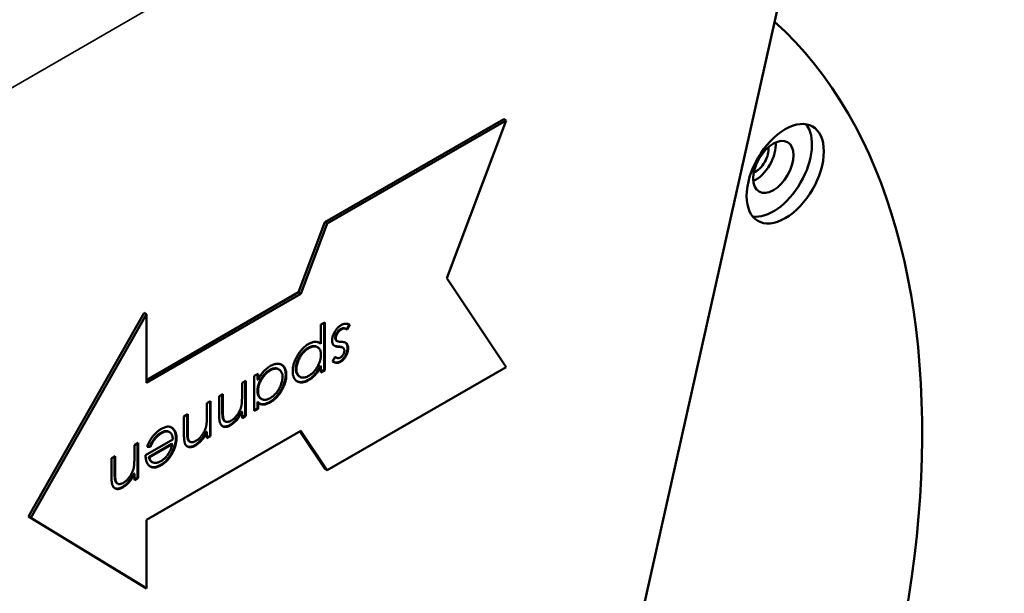
# Model space of a CAD drawing. Units: millimetres. Extents: x 1007 to 3007, y -97 to 1318.
# Drawn here: x 2399 to 2457, y 244 to 278 of the extents above; entities that cross this region are included whole.
import ezdxf

# ---------------------------------------------------------------- set-up
doc = ezdxf.new("R2010")
doc.units = ezdxf.units.MM
doc.layers.add('MD_Sichtbar', color=7, linetype='Continuous', lineweight=50)
doc.layers.add('MD_Sichtbar schmal', color=7, linetype='Continuous', lineweight=35)

# ---------------------------------------------------------------- blocks, each defined once
blk = doc.blocks.new('CustomObjectsInViewport9_0')
at = {"layer": 'MD_Sichtbar', "extrusion": (-0.707107, -0.408248, 0.57735)}
for p, q in [((1520.035, 338.029), (1505.015, 270.946)), ((1499.016, 310.38), (1488.372, 304.235)), ((1499.158, 310.299), (1488.514, 304.154)), ((1495.622, 300.909), (1499.158, 310.299)), ((1499.158, 310.299), (1499.016, 310.38)), ((1488.372, 304.235), (1486.801, 300.062)), ((1488.514, 304.154), (1488.372, 304.235)), ((1488.514, 304.154), (1486.942, 299.98)), ((1499.158, 295.602), (1495.622, 300.909)), ((1486.801, 300.062), (1477.75, 294.836)), ((1486.942, 299.98), (1477.75, 294.673)), ((1486.942, 299.98), (1486.801, 300.062)), ((1477.609, 298.837), (1470.732, 286.702)), ((1477.75, 298.756), (1470.873, 286.62)), ((1477.75, 298.756), (1477.609, 298.837)), ((1477.75, 294.673), (1477.75, 298.756)), ((1488.138, 298.143), (1488.36, 298.271)), ((1488.138, 296.995), (1488.138, 298.143)), ((1488.325, 298.251), (1488.325, 295.434)), ((1488.36, 298.271), (1488.36, 295.414)), ((1489.31, 297.872), (1489.346, 297.851)), ((1489.63, 297.883), (1489.666, 297.863)), ((1489.816, 298.137), (1489.67, 297.861)), ((1489.851, 298.117), (1489.704, 297.838)), ((1489.816, 298.137), (1489.851, 298.117)), ((1488.991, 297.351), (1489.026, 297.331)), ((1489.052, 297.187), (1489.087, 297.167)), ((1489.07, 297.175), (1489.105, 297.155)), ((1487.37, 296.752), (1487.406, 296.731)), ((1487.908, 296.811), (1487.943, 296.791)), ((1488.103, 297.016), (1488.138, 296.995)), ((1489.415, 296.783), (1489.451, 296.763)), ((1489.638, 297.025), (1489.673, 297.005)), ((1489.721, 296.751), (1489.756, 296.731)), ((1488.836, 295.949), (1488.987, 296.215)), ((1489.005, 296.199), (1489.04, 296.178)), ((1485.089, 295.435), (1485.125, 295.414)), ((1485.604, 295.489), (1485.639, 295.468)), ((1486.643, 295.505), (1486.678, 295.484)), ((1488.103, 295.692), (1488.138, 295.672)), ((1488.138, 295.285), (1488.138, 295.672)), ((1488.325, 295.434), (1488.138, 295.326)), ((1488.36, 295.414), (1488.138, 295.285)), ((1488.325, 295.434), (1488.36, 295.414)), ((1488.514, 289.457), (1499.158, 295.602)), ((1489.264, 295.94), (1489.299, 295.919)), ((1484.172, 295.084), (1484.394, 295.212)), ((1484.172, 292.996), (1484.172, 295.084)), ((1484.359, 295.192), (1484.359, 294.871)), ((1484.359, 294.871), (1484.394, 294.851)), ((1484.394, 295.212), (1484.394, 294.851)), ((1486.04, 295.154), (1486.076, 295.133)), ((1486.853, 295.047), (1486.888, 295.027)), ((1487.372, 294.847), (1487.407, 294.827)), ((1483.442, 294.663), (1483.664, 294.791)), ((1483.442, 293.908), (1483.442, 294.663)), ((1483.629, 294.77), (1483.629, 292.723)), ((1483.664, 294.791), (1483.664, 292.703)), ((1482.078, 293.875), (1482.3, 294.003)), ((1482.078, 292.808), (1482.078, 293.875)), ((1482.264, 293.983), (1482.264, 293.041)), ((1482.3, 294.003), (1482.3, 293.021)), ((1484.359, 294.193), (1484.394, 294.173)), ((1484.561, 293.728), (1484.597, 293.707)), ((1481.348, 293.454), (1481.57, 293.582)), ((1481.348, 292.699), (1481.348, 293.454)), ((1481.535, 293.561), (1481.535, 291.514)), ((1481.57, 293.582), (1481.57, 291.493)), ((1484.359, 293.144), (1484.172, 293.036)), ((1484.394, 293.124), (1484.172, 292.996)), ((1484.359, 293.531), (1484.394, 293.51)), ((1484.359, 293.531), (1484.359, 293.144)), ((1484.359, 293.144), (1484.394, 293.124)), ((1484.394, 293.51), (1484.394, 293.124)), ((1485.09, 293.53), (1485.126, 293.51)), ((1479.984, 292.666), (1480.206, 292.794)), ((1479.984, 291.599), (1479.984, 292.666)), ((1480.17, 292.774), (1480.17, 291.832)), ((1480.206, 292.794), (1480.206, 291.812)), ((1482.291, 292.581), (1482.326, 292.561)), ((1483.407, 292.971), (1483.442, 292.951)), ((1483.442, 292.574), (1483.442, 292.951)), ((1483.629, 292.723), (1483.442, 292.615)), ((1483.664, 292.703), (1483.442, 292.574)), ((1483.629, 292.723), (1483.664, 292.703)), ((1482.411, 292.382), (1482.447, 292.361)), ((1482.719, 292.161), (1482.754, 292.14)), ((1477.699, 290.358), (1479.317, 291.292)), ((1477.75, 286.508), (1486.942, 291.815)), ((1478.622, 291.701), (1478.657, 291.68)), ((1479.089, 291.753), (1479.124, 291.733)), ((1479.504, 291.391), (1479.539, 291.371)), ((1480.197, 291.372), (1480.232, 291.352)), ((1481.313, 291.762), (1481.348, 291.742)), ((1481.348, 291.365), (1481.348, 291.742)), ((1481.535, 291.514), (1481.348, 291.406)), ((1481.57, 291.493), (1481.348, 291.365)), ((1481.535, 291.514), (1481.57, 291.493)), ((1486.88, 291.779), (1488.372, 289.538)), ((1486.942, 291.815), (1488.514, 289.457)), ((1477.033, 290.962), (1477.255, 291.09)), ((1477.033, 290.207), (1477.033, 290.962)), ((1477.219, 291.07), (1477.219, 289.023)), ((1477.255, 291.09), (1477.255, 289.002)), ((1477.992, 290.856), (1477.794, 290.862)), ((1477.956, 290.877), (1477.802, 290.881)), ((1479.259, 291.042), (1477.886, 290.25)), ((1479.294, 291.022), (1477.921, 290.229)), ((1477.956, 290.877), (1477.992, 290.856)), ((1479.259, 291.042), (1479.294, 291.022)), ((1480.317, 291.173), (1480.352, 291.152)), ((1480.624, 290.952), (1480.66, 290.931)), ((1475.668, 290.175), (1475.89, 290.303)), ((1475.668, 289.108), (1475.668, 290.175)), ((1475.855, 290.282), (1475.855, 289.341)), ((1475.89, 290.303), (1475.89, 289.32)), ((1477.886, 290.25), (1477.921, 290.229)), ((1479.296, 290.574), (1479.331, 290.553)), ((1478.063, 289.962), (1478.098, 289.942)), ((1478.589, 289.776), (1478.624, 289.756)), ((1488.514, 289.457), (1488.372, 289.538)), ((1476.997, 289.271), (1477.033, 289.251)), ((1477.033, 288.874), (1477.033, 289.251)), ((1477.219, 289.023), (1477.033, 288.915)), ((1477.255, 289.002), (1477.033, 288.874)), ((1477.219, 289.023), (1477.255, 289.002)), ((1475.881, 288.881), (1475.917, 288.86)), ((1476.002, 288.681), (1476.037, 288.661)), ((1476.309, 288.46), (1476.345, 288.44)), ((1470.873, 286.62), (1470.732, 286.702)), ((1470.732, 286.702), (1477.609, 282.507)), ((1470.873, 286.62), (1477.75, 282.426)), ((1477.75, 282.426), (1477.75, 286.508)), ((1477.75, 282.426), (1477.609, 282.507))]:
    blk.add_line(p, q, dxfattribs=at)
at = {"layer": 'MD_Sichtbar', "extrusion": (1.16467e-16, -1.31341e-16, -1)}
blk.add_ellipse((1482.205, 267.606), major_axis=(-29.5, -51.095), ratio=0.57735, start_param=3.266284, end_param=7.837131, dxfattribs=at)
at = {"layer": 'MD_Sichtbar'}
for centre, major_axis, start_param, end_param in [((1515.775, 307.127), (-1.625, -2.815), -2.356194, 3.926991), ((1515.068, 307.535), (-1.625, -2.815), 0.219325, 2.922267), ((1515.068, 307.535), (-0.85, -1.472), -2.356194, 3.926991), ((1514.007, 308.148), (-0.85, -1.472), 0.673746, 2.467847), ((1514.007, 308.148), (-0.55, -0.953), 0.64883, 2.492762)]:
    blk.add_ellipse(centre, major_axis=major_axis, ratio=0.57735, start_param=start_param, end_param=end_param, dxfattribs=at)
for points, knots in [([(1488.804, 297.192), (1488.805, 297.213), (1488.806, 297.254), (1488.813, 297.318), (1488.825, 297.382), (1488.841, 297.447), (1488.863, 297.512), (1488.889, 297.577), (1488.92, 297.643), (1488.955, 297.708), (1488.994, 297.771), (1489.036, 297.831), (1489.08, 297.886), (1489.126, 297.938), (1489.175, 297.986), (1489.226, 298.029), (1489.279, 298.068), (1489.316, 298.09), (1489.334, 298.101)], [0, 0, 0, 0, 0.064548, 0.127199, 0.188597, 0.24864, 0.309525, 0.370037, 0.431889, 0.495704, 0.559519, 0.621372, 0.682397, 0.743568, 0.805498, 0.86864, 0.933066, 1, 1, 1, 1]), ([(1489.31, 297.872), (1489.289, 297.858), (1489.247, 297.832), (1489.187, 297.777), (1489.132, 297.714), (1489.083, 297.642), (1489.043, 297.567), (1489.013, 297.492), (1488.994, 297.419), (1488.992, 297.374), (1488.991, 297.351)], [0, 0, 0, 0, 0.134042, 0.261896, 0.387836, 0.517686, 0.644509, 0.764718, 0.880291, 1, 1, 1, 1]), ([(1489.346, 297.851), (1489.324, 297.838), (1489.282, 297.811), (1489.222, 297.757), (1489.167, 297.694), (1489.119, 297.622), (1489.078, 297.547), (1489.048, 297.472), (1489.03, 297.398), (1489.027, 297.354), (1489.026, 297.331)], [0, 0, 0, 0, 0.134042, 0.261896, 0.387836, 0.517686, 0.644509, 0.764718, 0.880291, 1, 1, 1, 1]), ([(1489.63, 297.883), (1489.629, 297.884), (1489.614, 297.893), (1489.584, 297.906), (1489.54, 297.919), (1489.496, 297.924), (1489.45, 297.923), (1489.404, 297.913), (1489.357, 297.897), (1489.326, 297.88), (1489.31, 297.872)], [0.1331019, 0.1331019, 0.1331019, 0.1331019, 0.1474758, 0.2859042, 0.4171716, 0.5405007, 0.6592377, 0.7750061, 0.8872286, 1, 1, 1, 1]), ([(1489.334, 298.101), (1489.359, 298.115), (1489.409, 298.142), (1489.482, 298.169), (1489.554, 298.187), (1489.624, 298.195), (1489.69, 298.192), (1489.75, 298.178), (1489.805, 298.154), (1489.836, 298.129), (1489.851, 298.117)], [0, 0, 0, 0, 0.126743, 0.251724, 0.377219, 0.504694, 0.631458, 0.755401, 0.877701, 1, 1, 1, 1]), ([(1489.704, 297.838), (1489.69, 297.848), (1489.663, 297.866), (1489.62, 297.886), (1489.576, 297.898), (1489.531, 297.904), (1489.486, 297.902), (1489.44, 297.893), (1489.393, 297.877), (1489.361, 297.86), (1489.346, 297.851)], [0, 0, 0, 0, 0.147476, 0.285904, 0.417172, 0.540501, 0.659238, 0.775006, 0.887229, 1, 1, 1, 1]), ([(1488.889, 296.918), (1488.876, 296.934), (1488.85, 296.968), (1488.823, 297.032), (1488.808, 297.107), (1488.805, 297.163), (1488.804, 297.192)], [0, 0, 0, 0, 0.248839, 0.495235, 0.743336, 1, 1, 1, 1]), ([(1488.991, 297.351), (1488.992, 297.334), (1488.993, 297.298), (1489.005, 297.253), (1489.024, 297.215), (1489.043, 297.197), (1489.052, 297.187)], [0, 0, 0, 0, 0.253475, 0.500453, 0.745578, 1, 1, 1, 1]), ([(1489.026, 297.331), (1489.027, 297.313), (1489.029, 297.278), (1489.041, 297.233), (1489.059, 297.194), (1489.078, 297.176), (1489.087, 297.167)], [0, 0, 0, 0, 0.253475, 0.500453, 0.745578, 1, 1, 1, 1]), ([(1489.052, 297.187), (1489.058, 297.183), (1489.064, 297.179), (1489.07, 297.175), (1489.07, 297.175)], [0, 0, 0, 0, 0.07687507, 0.08009238, 0.08009238, 0.08009238, 0.08009238]), ([(1489.087, 297.167), (1489.093, 297.163), (1489.105, 297.154), (1489.128, 297.144), (1489.155, 297.134), (1489.187, 297.126), (1489.224, 297.12), (1489.266, 297.116), (1489.312, 297.112), (1489.344, 297.111), (1489.362, 297.11)], [0, 0, 0, 0, 0.076875, 0.167462, 0.27227, 0.389551, 0.520801, 0.666263, 0.825545, 1, 1, 1, 1]), ([(1486.456, 295.353), (1486.457, 295.391), (1486.459, 295.465), (1486.472, 295.58), (1486.493, 295.695), (1486.524, 295.812), (1486.563, 295.929), (1486.611, 296.047), (1486.667, 296.166), (1486.732, 296.283), (1486.802, 296.398), (1486.877, 296.506), (1486.955, 296.605), (1487.037, 296.698), (1487.123, 296.782), (1487.212, 296.858), (1487.305, 296.927), (1487.368, 296.965), (1487.4, 296.985)], [0, 0, 0, 0, 0.064921, 0.128034, 0.189574, 0.25058, 0.311733, 0.37325, 0.435763, 0.500346, 0.564949, 0.627528, 0.689157, 0.749865, 0.81076, 0.8723, 0.935413, 1, 1, 1, 1]), ([(1487.37, 296.752), (1487.339, 296.732), (1487.276, 296.694), (1487.184, 296.619), (1487.095, 296.534), (1487.01, 296.436), (1486.93, 296.33), (1486.858, 296.217), (1486.795, 296.098), (1486.741, 295.975), (1486.698, 295.851), (1486.666, 295.73), (1486.647, 295.613), (1486.644, 295.541), (1486.643, 295.505)], [0, 0, 0, 0, 0.08342, 0.165574, 0.248159, 0.332033, 0.416257, 0.499525, 0.583039, 0.668596, 0.754035, 0.83692, 0.9183, 1, 1, 1, 1]), ([(1487.406, 296.731), (1487.374, 296.712), (1487.312, 296.673), (1487.22, 296.598), (1487.13, 296.513), (1487.045, 296.416), (1486.965, 296.31), (1486.893, 296.197), (1486.83, 296.078), (1486.777, 295.954), (1486.734, 295.83), (1486.701, 295.709), (1486.682, 295.593), (1486.68, 295.52), (1486.678, 295.484)], [0, 0, 0, 0, 0.08342, 0.165574, 0.248159, 0.332033, 0.416257, 0.499525, 0.583039, 0.668596, 0.754035, 0.83692, 0.9183, 1, 1, 1, 1]), ([(1487.908, 296.811), (1487.903, 296.814), (1487.877, 296.828), (1487.822, 296.848), (1487.74, 296.859), (1487.652, 296.856), (1487.561, 296.837), (1487.466, 296.803), (1487.402, 296.769), (1487.37, 296.752)], [0.4777412, 0.4777412, 0.4777412, 0.4777412, 0.4942995, 0.5766539, 0.6617849, 0.7477649, 0.8319674, 0.9152994, 1, 1, 1, 1]), ([(1487.4, 296.985), (1487.436, 297.004), (1487.507, 297.043), (1487.611, 297.082), (1487.711, 297.108), (1487.806, 297.116), (1487.896, 297.11), (1487.982, 297.087), (1488.064, 297.05), (1488.113, 297.014), (1488.138, 296.995)], [0, 0, 0, 0, 0.126841, 0.250548, 0.37123, 0.492116, 0.613401, 0.737997, 0.866132, 1, 1, 1, 1]), ([(1488.138, 296.334), (1488.137, 296.371), (1488.135, 296.444), (1488.117, 296.542), (1488.088, 296.628), (1488.046, 296.7), (1487.994, 296.758), (1487.931, 296.801), (1487.858, 296.828), (1487.776, 296.839), (1487.688, 296.835), (1487.596, 296.816), (1487.502, 296.783), (1487.438, 296.748), (1487.406, 296.731)], [0, 0, 0, 0, 0.08644, 0.169344, 0.251061, 0.332326, 0.413189, 0.494299, 0.576654, 0.661785, 0.747765, 0.831967, 0.915299, 1, 1, 1, 1]), ([(1489.214, 296.813), (1489.195, 296.814), (1489.158, 296.816), (1489.105, 296.823), (1489.057, 296.833), (1489.014, 296.844), (1488.976, 296.859), (1488.942, 296.875), (1488.913, 296.894), (1488.896, 296.91), (1488.889, 296.918)], [0, 0, 0, 0, 0.158989, 0.307115, 0.446213, 0.574876, 0.694152, 0.804581, 0.906593, 1, 1, 1, 1]), ([(1489.179, 296.833), (1489.16, 296.834), (1489.122, 296.837), (1489.07, 296.844), (1489.022, 296.853), (1488.978, 296.864), (1488.946, 296.877), (1488.929, 296.885), (1488.923, 296.888)], [0, 0, 0, 0, 0.1589891, 0.3071146, 0.4462132, 0.5748761, 0.6941521, 0.7461404, 0.7461404, 0.7461404, 0.7461404]), ([(1489.415, 296.783), (1489.41, 296.786), (1489.395, 296.793), (1489.372, 296.804), (1489.341, 296.812), (1489.307, 296.82), (1489.267, 296.825), (1489.225, 296.83), (1489.195, 296.832), (1489.179, 296.833)], [0.1043206, 0.1043206, 0.1043206, 0.1043206, 0.1775598, 0.2839824, 0.4022167, 0.5335685, 0.676121, 0.8316494, 1, 1, 1, 1]), ([(1489.473, 296.746), (1489.467, 296.751), (1489.455, 296.761), (1489.432, 296.772), (1489.407, 296.783), (1489.376, 296.792), (1489.342, 296.799), (1489.303, 296.804), (1489.26, 296.81), (1489.23, 296.812), (1489.214, 296.813)], [0, 0, 0, 0, 0.083425, 0.17756, 0.283982, 0.402217, 0.533568, 0.676121, 0.831649, 1, 1, 1, 1]), ([(1489.721, 296.751), (1489.72, 296.732), (1489.72, 296.694), (1489.714, 296.635), (1489.703, 296.576), (1489.69, 296.517), (1489.671, 296.459), (1489.648, 296.4), (1489.622, 296.342), (1489.592, 296.285), (1489.559, 296.229), (1489.523, 296.177), (1489.485, 296.128), (1489.445, 296.082), (1489.403, 296.041), (1489.358, 296.003), (1489.312, 295.968), (1489.28, 295.949), (1489.264, 295.94)], [0, 0, 0, 0, 0.067978, 0.133044, 0.196507, 0.258613, 0.319728, 0.380873, 0.442636, 0.505079, 0.567881, 0.628814, 0.68891, 0.748765, 0.809386, 0.870884, 0.934037, 1, 1, 1, 1]), ([(1489.756, 296.731), (1489.756, 296.711), (1489.755, 296.673), (1489.749, 296.614), (1489.738, 296.555), (1489.725, 296.497), (1489.706, 296.438), (1489.684, 296.38), (1489.658, 296.322), (1489.627, 296.264), (1489.594, 296.209), (1489.558, 296.156), (1489.52, 296.107), (1489.48, 296.062), (1489.438, 296.02), (1489.393, 295.983), (1489.347, 295.948), (1489.315, 295.929), (1489.299, 295.919)], [0, 0, 0, 0, 0.067978, 0.133044, 0.196507, 0.258613, 0.319728, 0.380873, 0.442636, 0.505079, 0.567881, 0.628814, 0.68891, 0.748765, 0.809386, 0.870884, 0.934037, 1, 1, 1, 1]), ([(1489.299, 296.176), (1489.315, 296.186), (1489.346, 296.205), (1489.39, 296.248), (1489.431, 296.298), (1489.466, 296.356), (1489.496, 296.416), (1489.518, 296.477), (1489.531, 296.537), (1489.533, 296.574), (1489.534, 296.592)], [0, 0, 0, 0, 0.124958, 0.245901, 0.369166, 0.498511, 0.628504, 0.751028, 0.873724, 1, 1, 1, 1]), ([(1489.362, 297.11), (1489.38, 297.109), (1489.416, 297.106), (1489.466, 297.1), (1489.512, 297.09), (1489.554, 297.079), (1489.591, 297.064), (1489.622, 297.047), (1489.65, 297.028), (1489.666, 297.012), (1489.673, 297.005)], [0, 0, 0, 0, 0.157762, 0.30595, 0.443775, 0.572824, 0.692154, 0.802296, 0.905564, 1, 1, 1, 1]), ([(1489.534, 296.592), (1489.533, 296.608), (1489.532, 296.641), (1489.519, 296.682), (1489.5, 296.718), (1489.482, 296.737), (1489.473, 296.746)], [0, 0, 0, 0, 0.24004, 0.479403, 0.731757, 1, 1, 1, 1]), ([(1489.597, 297.06), (1489.603, 297.056), (1489.618, 297.046), (1489.631, 297.033), (1489.638, 297.025)], [0.8379519, 0.8379519, 0.8379519, 0.8379519, 0.9055644, 1, 1, 1, 1]), ([(1489.638, 297.025), (1489.651, 297.009), (1489.676, 296.976), (1489.701, 296.911), (1489.718, 296.837), (1489.72, 296.78), (1489.721, 296.751)], [0, 0, 0, 0, 0.246252, 0.492591, 0.74057, 1, 1, 1, 1]), ([(1489.673, 297.005), (1489.686, 296.988), (1489.712, 296.956), (1489.737, 296.891), (1489.754, 296.817), (1489.755, 296.76), (1489.756, 296.731)], [0, 0, 0, 0, 0.246252, 0.492591, 0.74057, 1, 1, 1, 1]), ([(1487.409, 295.085), (1487.434, 295.1), (1487.484, 295.129), (1487.556, 295.183), (1487.626, 295.241), (1487.693, 295.307), (1487.757, 295.377), (1487.817, 295.453), (1487.875, 295.535), (1487.929, 295.621), (1487.977, 295.71), (1488.02, 295.8), (1488.057, 295.89), (1488.087, 295.979), (1488.11, 296.069), (1488.126, 296.158), (1488.136, 296.247), (1488.137, 296.305), (1488.138, 296.334)], [0, 0, 0, 0, 0.066044, 0.130024, 0.192374, 0.253884, 0.314896, 0.375806, 0.438242, 0.501591, 0.564881, 0.626533, 0.687516, 0.748106, 0.808796, 0.870822, 0.934371, 1, 1, 1, 1]), ([(1488.985, 296.211), (1488.987, 296.21), (1488.993, 296.205), (1489, 296.201), (1489.005, 296.199)], [0.13289648, 0.13289648, 0.13289648, 0.13289648, 0.1582231, 0.21006165, 0.21006165, 0.21006165, 0.21006165]), ([(1488.987, 296.215), (1489, 296.205), (1489.025, 296.186), (1489.065, 296.164), (1489.104, 296.149), (1489.143, 296.14), (1489.182, 296.139), (1489.221, 296.144), (1489.26, 296.155), (1489.286, 296.169), (1489.299, 296.176)], [0, 0, 0, 0, 0.158223, 0.305036, 0.441309, 0.565963, 0.683525, 0.793334, 0.898518, 1, 1, 1, 1]), ([(1485.089, 295.435), (1485.057, 295.415), (1484.993, 295.375), (1484.899, 295.3), (1484.807, 295.213), (1484.72, 295.115), (1484.638, 295.01), (1484.565, 294.899), (1484.503, 294.783), (1484.451, 294.665), (1484.41, 294.545), (1484.38, 294.426), (1484.362, 294.307), (1484.36, 294.232), (1484.359, 294.193)], [0, 0, 0, 0, 0.084802, 0.168664, 0.252552, 0.33824, 0.423103, 0.505556, 0.586176, 0.667136, 0.748499, 0.830452, 0.913456, 1, 1, 1, 1]), ([(1484.394, 294.851), (1484.419, 294.898), (1484.468, 294.99), (1484.549, 295.121), (1484.636, 295.239), (1484.727, 295.348), (1484.822, 295.445), (1484.922, 295.532), (1485.026, 295.611), (1485.097, 295.654), (1485.133, 295.675)], [0, 0, 0, 0, 0.134298, 0.262085, 0.38627, 0.507165, 0.6273, 0.748145, 0.87237, 1, 1, 1, 1]), ([(1485.125, 295.414), (1485.093, 295.394), (1485.029, 295.355), (1484.934, 295.28), (1484.843, 295.193), (1484.755, 295.095), (1484.674, 294.989), (1484.6, 294.878), (1484.539, 294.763), (1484.486, 294.645), (1484.445, 294.525), (1484.415, 294.405), (1484.397, 294.287), (1484.395, 294.211), (1484.394, 294.173)], [0, 0, 0, 0, 0.084802, 0.168664, 0.252552, 0.33824, 0.423103, 0.505556, 0.586176, 0.667136, 0.748499, 0.830452, 0.913456, 1, 1, 1, 1]), ([(1485.604, 295.489), (1485.603, 295.489), (1485.58, 295.502), (1485.531, 295.522), (1485.451, 295.536), (1485.366, 295.535), (1485.276, 295.517), (1485.184, 295.485), (1485.121, 295.452), (1485.089, 295.435)], [0.4972409, 0.4972409, 0.4972409, 0.4972409, 0.4998932, 0.5830482, 0.6671579, 0.7513119, 0.8337848, 0.9162565, 1, 1, 1, 1]), ([(1485.853, 295.008), (1485.852, 295.043), (1485.85, 295.112), (1485.831, 295.207), (1485.799, 295.291), (1485.756, 295.365), (1485.701, 295.425), (1485.638, 295.472), (1485.566, 295.502), (1485.487, 295.516), (1485.401, 295.515), (1485.312, 295.497), (1485.219, 295.465), (1485.156, 295.431), (1485.125, 295.414)], [0, 0, 0, 0, 0.081589, 0.162859, 0.245484, 0.330807, 0.416493, 0.499893, 0.583048, 0.667158, 0.751312, 0.833785, 0.916256, 1, 1, 1, 1]), ([(1485.133, 295.675), (1485.165, 295.693), (1485.228, 295.727), (1485.32, 295.765), (1485.409, 295.792), (1485.495, 295.807), (1485.577, 295.809), (1485.655, 295.8), (1485.73, 295.779), (1485.8, 295.745), (1485.865, 295.702), (1485.921, 295.649), (1485.969, 295.586), (1486.008, 295.514), (1486.039, 295.433), (1486.06, 295.342), (1486.073, 295.242), (1486.075, 295.17), (1486.076, 295.133)], [0, 0, 0, 0, 0.06462, 0.127433, 0.189004, 0.24993, 0.310668, 0.372329, 0.434939, 0.499576, 0.564191, 0.626735, 0.688109, 0.749294, 0.810331, 0.871901, 0.935046, 1, 1, 1, 1]), ([(1485.784, 295.752), (1485.8, 295.742), (1485.835, 295.717), (1485.886, 295.67), (1485.933, 295.606), (1485.973, 295.535), (1486.003, 295.453), (1486.024, 295.362), (1486.038, 295.262), (1486.039, 295.19), (1486.04, 295.154)], [0.5190951, 0.5190951, 0.5190951, 0.5190951, 0.5641912, 0.6267352, 0.6881093, 0.7492936, 0.8103305, 0.8719012, 0.9350459, 1, 1, 1, 1]), ([(1486.643, 295.505), (1486.644, 295.469), (1486.646, 295.399), (1486.666, 295.306), (1486.697, 295.22), (1486.741, 295.148), (1486.792, 295.088), (1486.833, 295.059), (1486.853, 295.047)], [0, 0, 0, 0, 0.0819941, 0.1633493, 0.2458265, 0.3303672, 0.4151984, 0.4913498, 0.4913498, 0.4913498, 0.4913498]), ([(1486.678, 295.484), (1486.679, 295.449), (1486.681, 295.379), (1486.702, 295.285), (1486.732, 295.2), (1486.776, 295.128), (1486.829, 295.066), (1486.892, 295.022), (1486.963, 294.991), (1487.043, 294.979), (1487.129, 294.981), (1487.219, 294.999), (1487.313, 295.033), (1487.377, 295.067), (1487.409, 295.085)], [0, 0, 0, 0, 0.081994, 0.163349, 0.245826, 0.330367, 0.415198, 0.497941, 0.580476, 0.66374, 0.747513, 0.830399, 0.914076, 1, 1, 1, 1]), ([(1488.103, 295.692), (1488.079, 295.644), (1488.033, 295.549), (1487.954, 295.415), (1487.871, 295.293), (1487.781, 295.183), (1487.686, 295.084), (1487.586, 294.994), (1487.481, 294.914), (1487.409, 294.87), (1487.372, 294.847)], [0, 0, 0, 0, 0.13536, 0.263045, 0.386061, 0.505771, 0.625178, 0.746148, 0.870538, 1, 1, 1, 1]), ([(1488.138, 295.672), (1488.114, 295.623), (1488.069, 295.529), (1487.99, 295.395), (1487.906, 295.272), (1487.816, 295.162), (1487.721, 295.063), (1487.621, 294.973), (1487.516, 294.893), (1487.444, 294.849), (1487.407, 294.827)], [0, 0, 0, 0, 0.13536, 0.263045, 0.386061, 0.505771, 0.625178, 0.746148, 0.870538, 1, 1, 1, 1]), ([(1489.299, 295.919), (1489.28, 295.909), (1489.241, 295.888), (1489.183, 295.869), (1489.125, 295.859), (1489.066, 295.859), (1489.009, 295.868), (1488.951, 295.886), (1488.892, 295.912), (1488.855, 295.936), (1488.836, 295.949)], [0, 0, 0, 0, 0.105714, 0.213412, 0.326127, 0.444452, 0.569061, 0.702712, 0.846318, 1, 1, 1, 1]), ([(1489.264, 295.94), (1489.244, 295.929), (1489.206, 295.909), (1489.147, 295.89), (1489.089, 295.88), (1489.031, 295.879), (1488.973, 295.888), (1488.918, 295.905), (1488.883, 295.92), (1488.867, 295.929)], [0, 0, 0, 0, 0.1057143, 0.2134116, 0.3261267, 0.4444517, 0.5690611, 0.7027122, 0.8250245, 0.8250245, 0.8250245, 0.8250245]), ([(1486.04, 295.154), (1486.039, 295.117), (1486.038, 295.044), (1486.025, 294.931), (1486.003, 294.817), (1485.972, 294.701), (1485.932, 294.585), (1485.884, 294.468), (1485.828, 294.35), (1485.762, 294.233), (1485.692, 294.118), (1485.616, 294.01), (1485.538, 293.91), (1485.455, 293.818), (1485.369, 293.733), (1485.279, 293.657), (1485.186, 293.588), (1485.122, 293.55), (1485.09, 293.53)], [0, 0, 0, 0, 0.063775, 0.126079, 0.186904, 0.247574, 0.308003, 0.369132, 0.432033, 0.496791, 0.561611, 0.624914, 0.686726, 0.748079, 0.809582, 0.871631, 0.934886, 1, 1, 1, 1]), ([(1485.123, 293.764), (1485.155, 293.785), (1485.219, 293.824), (1485.313, 293.899), (1485.403, 293.985), (1485.489, 294.081), (1485.569, 294.186), (1485.64, 294.298), (1485.703, 294.416), (1485.756, 294.539), (1485.8, 294.662), (1485.83, 294.782), (1485.85, 294.899), (1485.852, 294.971), (1485.853, 295.008)], [0, 0, 0, 0, 0.085921, 0.169593, 0.252476, 0.336244, 0.419505, 0.502036, 0.584775, 0.669846, 0.754185, 0.836658, 0.91801, 1, 1, 1, 1]), ([(1486.076, 295.133), (1486.075, 295.096), (1486.073, 295.024), (1486.06, 294.911), (1486.038, 294.796), (1486.007, 294.681), (1485.968, 294.565), (1485.92, 294.448), (1485.863, 294.33), (1485.798, 294.212), (1485.727, 294.098), (1485.652, 293.99), (1485.573, 293.889), (1485.49, 293.798), (1485.404, 293.713), (1485.314, 293.636), (1485.221, 293.568), (1485.158, 293.529), (1485.126, 293.51)], [0, 0, 0, 0, 0.063775, 0.126079, 0.186904, 0.247574, 0.308003, 0.369132, 0.432033, 0.496791, 0.561611, 0.624914, 0.686726, 0.748079, 0.809582, 0.871631, 0.934886, 1, 1, 1, 1]), ([(1487.407, 294.827), (1487.375, 294.809), (1487.312, 294.775), (1487.218, 294.735), (1487.128, 294.708), (1487.042, 294.694), (1486.959, 294.69), (1486.881, 294.7), (1486.805, 294.72), (1486.735, 294.753), (1486.669, 294.795), (1486.613, 294.848), (1486.564, 294.909), (1486.525, 294.98), (1486.494, 295.059), (1486.472, 295.148), (1486.459, 295.246), (1486.457, 295.317), (1486.456, 295.353)], [0, 0, 0, 0, 0.065081, 0.128636, 0.190653, 0.252125, 0.313446, 0.375227, 0.438498, 0.503285, 0.56801, 0.630879, 0.692154, 0.752552, 0.813191, 0.873985, 0.936258, 1, 1, 1, 1]), ([(1487.372, 294.847), (1487.34, 294.83), (1487.276, 294.795), (1487.183, 294.756), (1487.093, 294.728), (1487.007, 294.714), (1486.924, 294.71), (1486.845, 294.72), (1486.773, 294.74), (1486.729, 294.76), (1486.709, 294.77)], [0, 0, 0, 0, 0.065081, 0.1286361, 0.1906529, 0.252125, 0.3134463, 0.3752273, 0.4384981, 0.4953175, 0.4953175, 0.4953175, 0.4953175]), ([(1483.408, 293.327), (1483.411, 293.343), (1483.417, 293.377), (1483.423, 293.431), (1483.429, 293.493), (1483.434, 293.562), (1483.437, 293.638), (1483.441, 293.722), (1483.442, 293.812), (1483.442, 293.875), (1483.442, 293.908)], [0, 0, 0, 0, 0.076995, 0.167615, 0.271052, 0.38946, 0.520843, 0.666399, 0.826094, 1, 1, 1, 1]), ([(1484.359, 294.193), (1484.359, 294.165), (1484.361, 294.109), (1484.371, 294.031), (1484.387, 293.961), (1484.41, 293.898), (1484.44, 293.842), (1484.476, 293.794), (1484.517, 293.756), (1484.547, 293.736), (1484.561, 293.728)], [0, 0, 0, 0, 0.0656338, 0.1291881, 0.1912187, 0.2519128, 0.3125075, 0.3734944, 0.4351516, 0.4891731, 0.4891731, 0.4891731, 0.4891731]), ([(1484.394, 294.173), (1484.395, 294.144), (1484.396, 294.088), (1484.406, 294.011), (1484.422, 293.94), (1484.445, 293.877), (1484.475, 293.822), (1484.512, 293.774), (1484.555, 293.734), (1484.604, 293.702), (1484.658, 293.677), (1484.715, 293.661), (1484.775, 293.656), (1484.839, 293.659), (1484.905, 293.671), (1484.975, 293.693), (1485.048, 293.723), (1485.098, 293.75), (1485.123, 293.764)], [0, 0, 0, 0, 0.065634, 0.129188, 0.191219, 0.251913, 0.312507, 0.373494, 0.435152, 0.498741, 0.562095, 0.624187, 0.685476, 0.746097, 0.807612, 0.869967, 0.933951, 1, 1, 1, 1]), ([(1482.793, 292.419), (1482.81, 292.43), (1482.846, 292.451), (1482.898, 292.489), (1482.949, 292.531), (1482.999, 292.577), (1483.047, 292.628), (1483.094, 292.682), (1483.139, 292.741), (1483.182, 292.803), (1483.223, 292.867), (1483.261, 292.932), (1483.294, 292.997), (1483.325, 293.063), (1483.351, 293.129), (1483.374, 293.195), (1483.393, 293.261), (1483.403, 293.305), (1483.408, 293.327)], [0, 0, 0, 0, 0.063986, 0.126627, 0.188984, 0.25023, 0.312351, 0.374574, 0.438148, 0.50292, 0.567974, 0.630771, 0.692935, 0.754398, 0.815218, 0.876117, 0.938015, 1, 1, 1, 1]), ([(1485.126, 293.51), (1485.089, 293.49), (1485.016, 293.45), (1484.91, 293.408), (1484.81, 293.383), (1484.715, 293.372), (1484.625, 293.378), (1484.541, 293.404), (1484.463, 293.447), (1484.417, 293.489), (1484.394, 293.51)], [0, 0, 0, 0, 0.129862, 0.254654, 0.376015, 0.495255, 0.614798, 0.738106, 0.865196, 1, 1, 1, 1]), ([(1485.09, 293.53), (1485.053, 293.51), (1484.981, 293.47), (1484.875, 293.429), (1484.775, 293.403), (1484.68, 293.392), (1484.59, 293.399), (1484.525, 293.418), (1484.489, 293.435), (1484.48, 293.439)], [0, 0, 0, 0, 0.1298621, 0.2546535, 0.3760146, 0.4952553, 0.6147977, 0.7381056, 0.7821792, 0.7821792, 0.7821792, 0.7821792]), ([(1481.314, 292.118), (1481.316, 292.134), (1481.323, 292.168), (1481.329, 292.222), (1481.335, 292.284), (1481.34, 292.353), (1481.343, 292.429), (1481.346, 292.512), (1481.348, 292.603), (1481.348, 292.666), (1481.348, 292.699)], [0, 0, 0, 0, 0.076995, 0.167615, 0.271052, 0.38946, 0.520843, 0.666399, 0.826094, 1, 1, 1, 1]), ([(1482.754, 292.14), (1482.72, 292.122), (1482.655, 292.087), (1482.56, 292.054), (1482.47, 292.041), (1482.388, 292.045), (1482.314, 292.066), (1482.248, 292.103), (1482.194, 292.158), (1482.158, 292.217), (1482.134, 292.274), (1482.119, 292.326), (1482.107, 292.386), (1482.096, 292.454), (1482.088, 292.531), (1482.082, 292.616), (1482.078, 292.709), (1482.078, 292.774), (1482.078, 292.808)], [0, 0, 0, 0, 0.07724, 0.151178, 0.223488, 0.295543, 0.366976, 0.437131, 0.507044, 0.57856, 0.616614, 0.658756, 0.704491, 0.754803, 0.809332, 0.868274, 0.932073, 1, 1, 1, 1]), ([(1482.264, 293.041), (1482.265, 293.013), (1482.265, 292.959), (1482.266, 292.881), (1482.268, 292.812), (1482.27, 292.75), (1482.275, 292.697), (1482.279, 292.651), (1482.284, 292.613), (1482.289, 292.591), (1482.291, 292.581)], [0, 0, 0, 0, 0.17885, 0.34211, 0.489826, 0.623254, 0.74008, 0.841483, 0.928908, 1, 1, 1, 1]), ([(1482.291, 292.581), (1482.298, 292.553), (1482.313, 292.499), (1482.348, 292.435), (1482.383, 292.399), (1482.406, 292.385), (1482.411, 292.382)], [0, 0, 0, 0, 0.1355195, 0.2608332, 0.378476, 0.4133245, 0.4133245, 0.4133245, 0.4133245]), ([(1482.3, 293.021), (1482.3, 292.992), (1482.3, 292.938), (1482.301, 292.861), (1482.303, 292.791), (1482.306, 292.73), (1482.31, 292.676), (1482.314, 292.631), (1482.319, 292.593), (1482.324, 292.571), (1482.326, 292.561)], [0, 0, 0, 0, 0.17885, 0.34211, 0.489826, 0.623254, 0.74008, 0.841483, 0.928908, 1, 1, 1, 1]), ([(1482.326, 292.561), (1482.334, 292.533), (1482.348, 292.479), (1482.384, 292.415), (1482.429, 292.369), (1482.484, 292.342), (1482.548, 292.333), (1482.622, 292.344), (1482.705, 292.371), (1482.762, 292.403), (1482.793, 292.419)], [0, 0, 0, 0, 0.13552, 0.260833, 0.378476, 0.493178, 0.609281, 0.729981, 0.859261, 1, 1, 1, 1]), ([(1483.407, 292.971), (1483.383, 292.924), (1483.337, 292.831), (1483.26, 292.699), (1483.179, 292.581), (1483.094, 292.474), (1483.006, 292.38), (1482.913, 292.296), (1482.817, 292.221), (1482.752, 292.181), (1482.719, 292.161)], [0, 0, 0, 0, 0.140976, 0.273569, 0.398988, 0.51993, 0.63811, 0.756589, 0.87686, 1, 1, 1, 1]), ([(1483.442, 292.951), (1483.418, 292.903), (1483.372, 292.81), (1483.296, 292.679), (1483.215, 292.56), (1483.13, 292.454), (1483.041, 292.36), (1482.949, 292.275), (1482.852, 292.201), (1482.787, 292.161), (1482.754, 292.14)], [0, 0, 0, 0, 0.140976, 0.273569, 0.398988, 0.51993, 0.63811, 0.756589, 0.87686, 1, 1, 1, 1]), ([(1477.794, 290.862), (1477.81, 290.903), (1477.841, 290.984), (1477.893, 291.1), (1477.948, 291.209), (1478.008, 291.311), (1478.072, 291.406), (1478.139, 291.495), (1478.21, 291.58), (1478.285, 291.659), (1478.364, 291.733), (1478.448, 291.802), (1478.537, 291.865), (1478.598, 291.902), (1478.63, 291.921)], [0, 0, 0, 0, 0.09337, 0.181661, 0.265874, 0.346355, 0.4246, 0.501903, 0.579992, 0.658443, 0.738672, 0.821894, 0.908801, 1, 1, 1, 1]), ([(1478.63, 291.921), (1478.664, 291.94), (1478.732, 291.977), (1478.831, 292.018), (1478.924, 292.046), (1479.011, 292.061), (1479.092, 292.061), (1479.167, 292.047), (1479.237, 292.02), (1479.299, 291.979), (1479.355, 291.928), (1479.405, 291.87), (1479.446, 291.804), (1479.48, 291.731), (1479.507, 291.652), (1479.526, 291.566), (1479.537, 291.472), (1479.539, 291.405), (1479.539, 291.371)], [0, 0, 0, 0, 0.071579, 0.139629, 0.204797, 0.268135, 0.329814, 0.391301, 0.453434, 0.516552, 0.579631, 0.641119, 0.701294, 0.76081, 0.819932, 0.87892, 0.938983, 1, 1, 1, 1]), ([(1479.232, 292.02), (1479.243, 292.013), (1479.273, 291.991), (1479.32, 291.948), (1479.37, 291.891), (1479.411, 291.825), (1479.444, 291.752), (1479.472, 291.673), (1479.491, 291.586), (1479.501, 291.492), (1479.503, 291.425), (1479.504, 291.391)], [0.4846027, 0.4846027, 0.4846027, 0.4846027, 0.5165517, 0.5796313, 0.6411189, 0.701294, 0.7608103, 0.8199317, 0.8789196, 0.9389828, 1, 1, 1, 1]), ([(1480.698, 291.21), (1480.716, 291.221), (1480.752, 291.242), (1480.804, 291.28), (1480.855, 291.322), (1480.905, 291.368), (1480.953, 291.419), (1481, 291.473), (1481.045, 291.532), (1481.088, 291.594), (1481.129, 291.658), (1481.166, 291.723), (1481.2, 291.788), (1481.23, 291.854), (1481.257, 291.92), (1481.28, 291.986), (1481.299, 292.052), (1481.309, 292.096), (1481.314, 292.118)], [0, 0, 0, 0, 0.063986, 0.126627, 0.188984, 0.25023, 0.312351, 0.374574, 0.438148, 0.50292, 0.567974, 0.630771, 0.692935, 0.754398, 0.815218, 0.876117, 0.938015, 1, 1, 1, 1]), ([(1482.719, 292.161), (1482.685, 292.143), (1482.62, 292.108), (1482.524, 292.075), (1482.435, 292.061), (1482.353, 292.065), (1482.297, 292.081), (1482.269, 292.094), (1482.264, 292.096)], [0, 0, 0, 0, 0.0772404, 0.1511781, 0.223488, 0.2955426, 0.3669763, 0.383157, 0.383157, 0.383157, 0.383157]), ([(1478.622, 291.701), (1478.6, 291.687), (1478.556, 291.661), (1478.49, 291.614), (1478.426, 291.561), (1478.363, 291.503), (1478.302, 291.443), (1478.246, 291.379), (1478.195, 291.315), (1478.147, 291.248), (1478.1, 291.173), (1478.053, 291.086), (1478.004, 290.986), (1477.973, 290.915), (1477.956, 290.877)], [0, 0, 0, 0, 0.082592, 0.163879, 0.245659, 0.327726, 0.40861, 0.485749, 0.559169, 0.630268, 0.705306, 0.792065, 0.889796, 1, 1, 1, 1]), ([(1478.657, 291.68), (1478.635, 291.667), (1478.591, 291.641), (1478.526, 291.593), (1478.461, 291.541), (1478.398, 291.483), (1478.338, 291.422), (1478.282, 291.359), (1478.23, 291.295), (1478.182, 291.228), (1478.135, 291.152), (1478.089, 291.065), (1478.039, 290.966), (1478.008, 290.894), (1477.992, 290.856)], [0, 0, 0, 0, 0.082592, 0.163879, 0.245659, 0.327726, 0.40861, 0.485749, 0.559169, 0.630268, 0.705306, 0.792065, 0.889796, 1, 1, 1, 1]), ([(1479.089, 291.753), (1479.088, 291.753), (1479.073, 291.762), (1479.04, 291.777), (1478.989, 291.792), (1478.934, 291.798), (1478.877, 291.795), (1478.817, 291.785), (1478.755, 291.765), (1478.689, 291.738), (1478.645, 291.713), (1478.622, 291.701)], [0.5055178, 0.5055178, 0.5055178, 0.5055178, 0.507398, 0.5698252, 0.6307776, 0.6909287, 0.7509451, 0.8110495, 0.8723309, 0.9350041, 1, 1, 1, 1]), ([(1479.317, 291.292), (1479.316, 291.319), (1479.314, 291.372), (1479.304, 291.445), (1479.288, 291.511), (1479.266, 291.57), (1479.239, 291.622), (1479.207, 291.667), (1479.167, 291.704), (1479.124, 291.735), (1479.075, 291.757), (1479.024, 291.772), (1478.97, 291.778), (1478.913, 291.775), (1478.853, 291.764), (1478.79, 291.744), (1478.725, 291.717), (1478.68, 291.693), (1478.657, 291.68)], [0, 0, 0, 0, 0.068385, 0.134476, 0.198391, 0.260753, 0.321829, 0.383037, 0.444653, 0.507398, 0.569825, 0.630778, 0.690929, 0.750945, 0.811049, 0.872331, 0.935004, 1, 1, 1, 1]), ([(1479.504, 291.391), (1479.503, 291.359), (1479.502, 291.294), (1479.492, 291.195), (1479.476, 291.094), (1479.453, 290.992), (1479.424, 290.889), (1479.388, 290.784), (1479.345, 290.679), (1479.312, 290.609), (1479.296, 290.574)], [0, 0, 0, 0, 0.128045, 0.253768, 0.377428, 0.500551, 0.623296, 0.746578, 0.872348, 1, 1, 1, 1]), ([(1479.539, 291.371), (1479.539, 291.338), (1479.537, 291.274), (1479.528, 291.174), (1479.511, 291.073), (1479.488, 290.971), (1479.459, 290.868), (1479.423, 290.764), (1479.381, 290.659), (1479.348, 290.589), (1479.331, 290.553)], [0, 0, 0, 0, 0.128045, 0.253768, 0.377428, 0.500551, 0.623296, 0.746578, 0.872348, 1, 1, 1, 1]), ([(1480.66, 290.931), (1480.626, 290.913), (1480.561, 290.878), (1480.465, 290.845), (1480.376, 290.832), (1480.294, 290.836), (1480.22, 290.857), (1480.154, 290.894), (1480.1, 290.949), (1480.064, 291.008), (1480.04, 291.065), (1480.025, 291.117), (1480.012, 291.177), (1480.001, 291.245), (1479.994, 291.322), (1479.988, 291.407), (1479.984, 291.5), (1479.984, 291.565), (1479.984, 291.599)], [0, 0, 0, 0, 0.07724, 0.151178, 0.223488, 0.295543, 0.366976, 0.437131, 0.507044, 0.57856, 0.616614, 0.658756, 0.704491, 0.754803, 0.809332, 0.868274, 0.932073, 1, 1, 1, 1]), ([(1480.17, 291.832), (1480.17, 291.804), (1480.171, 291.75), (1480.172, 291.672), (1480.174, 291.603), (1480.176, 291.541), (1480.18, 291.488), (1480.185, 291.442), (1480.19, 291.404), (1480.195, 291.382), (1480.197, 291.372)], [0, 0, 0, 0, 0.17885, 0.34211, 0.489826, 0.623254, 0.74008, 0.841483, 0.928908, 1, 1, 1, 1]), ([(1480.197, 291.372), (1480.204, 291.344), (1480.219, 291.29), (1480.254, 291.226), (1480.289, 291.19), (1480.312, 291.176), (1480.317, 291.173)], [0, 0, 0, 0, 0.1355195, 0.2608332, 0.378476, 0.4133245, 0.4133245, 0.4133245, 0.4133245]), ([(1480.206, 291.812), (1480.206, 291.783), (1480.206, 291.729), (1480.207, 291.652), (1480.209, 291.582), (1480.212, 291.521), (1480.216, 291.467), (1480.22, 291.421), (1480.225, 291.384), (1480.23, 291.362), (1480.232, 291.352)], [0, 0, 0, 0, 0.17885, 0.34211, 0.489826, 0.623254, 0.74008, 0.841483, 0.928908, 1, 1, 1, 1]), ([(1480.232, 291.352), (1480.239, 291.324), (1480.254, 291.27), (1480.29, 291.206), (1480.335, 291.16), (1480.39, 291.133), (1480.454, 291.124), (1480.528, 291.135), (1480.61, 291.162), (1480.668, 291.194), (1480.698, 291.21)], [0, 0, 0, 0, 0.13552, 0.260833, 0.378476, 0.493178, 0.609281, 0.729981, 0.859261, 1, 1, 1, 1]), ([(1481.313, 291.762), (1481.289, 291.714), (1481.243, 291.622), (1481.166, 291.49), (1481.085, 291.372), (1481, 291.265), (1480.912, 291.171), (1480.819, 291.087), (1480.723, 291.012), (1480.658, 290.972), (1480.624, 290.952)], [0, 0, 0, 0, 0.140976, 0.273569, 0.398988, 0.51993, 0.63811, 0.756589, 0.87686, 1, 1, 1, 1]), ([(1481.348, 291.742), (1481.324, 291.694), (1481.278, 291.601), (1481.202, 291.47), (1481.121, 291.351), (1481.036, 291.245), (1480.947, 291.151), (1480.855, 291.066), (1480.758, 290.992), (1480.693, 290.952), (1480.66, 290.931)], [0, 0, 0, 0, 0.140976, 0.273569, 0.398988, 0.51993, 0.63811, 0.756589, 0.87686, 1, 1, 1, 1]), ([(1479.079, 290.471), (1479.091, 290.49), (1479.114, 290.529), (1479.146, 290.59), (1479.177, 290.654), (1479.205, 290.722), (1479.23, 290.792), (1479.254, 290.866), (1479.276, 290.943), (1479.288, 290.995), (1479.294, 291.022)], [0, 0, 0, 0, 0.109984, 0.22258, 0.3385, 0.458709, 0.585535, 0.717518, 0.854667, 1, 1, 1, 1]), ([(1480.624, 290.952), (1480.591, 290.934), (1480.525, 290.899), (1480.43, 290.866), (1480.341, 290.852), (1480.259, 290.856), (1480.203, 290.872), (1480.175, 290.885), (1480.169, 290.887)], [0, 0, 0, 0, 0.0772404, 0.1511781, 0.223488, 0.2955426, 0.3669763, 0.383157, 0.383157, 0.383157, 0.383157]), ([(1476.999, 289.627), (1477.001, 289.643), (1477.007, 289.677), (1477.014, 289.731), (1477.02, 289.793), (1477.025, 289.862), (1477.028, 289.937), (1477.031, 290.021), (1477.032, 290.112), (1477.033, 290.174), (1477.033, 290.207)], [0, 0, 0, 0, 0.076995, 0.167615, 0.271052, 0.38946, 0.520843, 0.666399, 0.826094, 1, 1, 1, 1]), ([(1477.896, 289.747), (1477.88, 289.762), (1477.849, 289.793), (1477.81, 289.851), (1477.776, 289.915), (1477.749, 289.989), (1477.727, 290.069), (1477.711, 290.157), (1477.702, 290.254), (1477.7, 290.323), (1477.699, 290.358)], [0, 0, 0, 0, 0.118522, 0.236255, 0.356174, 0.47725, 0.60154, 0.729618, 0.862158, 1, 1, 1, 1]), ([(1477.886, 290.25), (1477.894, 290.221), (1477.91, 290.164), (1477.942, 290.092), (1477.979, 290.033), (1478.02, 289.991), (1478.049, 289.97), (1478.063, 289.962)], [0, 0, 0, 0, 0.0962401, 0.1852313, 0.2675005, 0.3444004, 0.4050974, 0.4050974, 0.4050974, 0.4050974]), ([(1477.921, 290.229), (1477.929, 290.2), (1477.945, 290.144), (1477.978, 290.072), (1478.014, 290.013), (1478.058, 289.968), (1478.107, 289.934), (1478.164, 289.913), (1478.228, 289.901), (1478.299, 289.901), (1478.374, 289.909), (1478.452, 289.931), (1478.532, 289.961), (1478.586, 289.991), (1478.613, 290.006)], [0, 0, 0, 0, 0.09624, 0.185231, 0.267501, 0.3444, 0.419595, 0.496891, 0.576638, 0.660268, 0.745387, 0.83004, 0.914474, 1, 1, 1, 1]), ([(1479.296, 290.574), (1479.273, 290.53), (1479.229, 290.444), (1479.155, 290.321), (1479.074, 290.207), (1478.988, 290.102), (1478.896, 290.006), (1478.799, 289.919), (1478.695, 289.842), (1478.625, 289.799), (1478.589, 289.776)], [0, 0, 0, 0, 0.128835, 0.253589, 0.374643, 0.49534, 0.616325, 0.739759, 0.866842, 1, 1, 1, 1]), ([(1478.613, 290.006), (1478.635, 290.019), (1478.679, 290.046), (1478.743, 290.092), (1478.805, 290.143), (1478.865, 290.199), (1478.922, 290.26), (1478.978, 290.325), (1479.03, 290.396), (1479.062, 290.446), (1479.079, 290.471)], [0, 0, 0, 0, 0.131092, 0.259141, 0.384162, 0.505992, 0.629098, 0.750669, 0.874039, 1, 1, 1, 1]), ([(1479.331, 290.553), (1479.309, 290.51), (1479.265, 290.423), (1479.19, 290.3), (1479.109, 290.187), (1479.023, 290.081), (1478.931, 289.986), (1478.834, 289.898), (1478.731, 289.821), (1478.66, 289.778), (1478.624, 289.756)], [0, 0, 0, 0, 0.128835, 0.253589, 0.374643, 0.49534, 0.616325, 0.739759, 0.866842, 1, 1, 1, 1]), ([(1476.383, 288.719), (1476.401, 288.729), (1476.437, 288.751), (1476.489, 288.789), (1476.54, 288.831), (1476.59, 288.876), (1476.637, 288.927), (1476.685, 288.981), (1476.729, 289.04), (1476.773, 289.102), (1476.814, 289.167), (1476.851, 289.231), (1476.885, 289.297), (1476.915, 289.362), (1476.942, 289.428), (1476.965, 289.495), (1476.984, 289.561), (1476.994, 289.605), (1476.999, 289.627)], [0, 0, 0, 0, 0.063986, 0.126627, 0.188984, 0.25023, 0.312351, 0.374574, 0.438148, 0.50292, 0.567974, 0.630771, 0.692935, 0.754398, 0.815218, 0.876117, 0.938015, 1, 1, 1, 1]), ([(1478.624, 289.756), (1478.587, 289.736), (1478.514, 289.696), (1478.408, 289.655), (1478.308, 289.629), (1478.213, 289.619), (1478.124, 289.626), (1478.042, 289.65), (1477.964, 289.689), (1477.919, 289.727), (1477.896, 289.747)], [0, 0, 0, 0, 0.13204, 0.259033, 0.38188, 0.502258, 0.622752, 0.744743, 0.870109, 1, 1, 1, 1]), ([(1478.589, 289.776), (1478.552, 289.756), (1478.479, 289.716), (1478.373, 289.675), (1478.272, 289.649), (1478.178, 289.639), (1478.089, 289.646), (1478.02, 289.667), (1477.981, 289.684), (1477.968, 289.691)], [0, 0, 0, 0, 0.1320402, 0.2590328, 0.3818798, 0.5022584, 0.6227522, 0.7447426, 0.8088387, 0.8088387, 0.8088387, 0.8088387]), ([(1476.345, 288.44), (1476.311, 288.422), (1476.246, 288.387), (1476.15, 288.354), (1476.061, 288.34), (1475.979, 288.344), (1475.904, 288.366), (1475.839, 288.403), (1475.785, 288.457), (1475.749, 288.516), (1475.725, 288.573), (1475.71, 288.625), (1475.697, 288.685), (1475.686, 288.753), (1475.679, 288.831), (1475.673, 288.915), (1475.669, 289.008), (1475.668, 289.074), (1475.668, 289.108)], [0, 0, 0, 0, 0.07724, 0.151178, 0.223488, 0.295543, 0.366976, 0.437131, 0.507044, 0.57856, 0.616614, 0.658756, 0.704491, 0.754803, 0.809332, 0.868274, 0.932073, 1, 1, 1, 1]), ([(1475.855, 289.341), (1475.855, 289.312), (1475.856, 289.258), (1475.856, 289.181), (1475.858, 289.111), (1475.861, 289.05), (1475.865, 288.996), (1475.869, 288.951), (1475.875, 288.913), (1475.879, 288.891), (1475.881, 288.881)], [0, 0, 0, 0, 0.17885, 0.34211, 0.489826, 0.623254, 0.74008, 0.841483, 0.928908, 1, 1, 1, 1]), ([(1475.89, 289.32), (1475.891, 289.292), (1475.891, 289.238), (1475.892, 289.16), (1475.894, 289.091), (1475.896, 289.029), (1475.901, 288.976), (1475.905, 288.93), (1475.91, 288.892), (1475.915, 288.87), (1475.917, 288.86)], [0, 0, 0, 0, 0.17885, 0.34211, 0.489826, 0.623254, 0.74008, 0.841483, 0.928908, 1, 1, 1, 1]), ([(1476.997, 289.271), (1476.974, 289.223), (1476.928, 289.13), (1476.851, 288.999), (1476.77, 288.88), (1476.685, 288.774), (1476.596, 288.68), (1476.504, 288.595), (1476.408, 288.521), (1476.342, 288.481), (1476.309, 288.46)], [0, 0, 0, 0, 0.140976, 0.273569, 0.398988, 0.51993, 0.63811, 0.756589, 0.87686, 1, 1, 1, 1]), ([(1477.033, 289.251), (1477.009, 289.203), (1476.963, 289.11), (1476.886, 288.978), (1476.805, 288.86), (1476.721, 288.754), (1476.632, 288.659), (1476.539, 288.575), (1476.443, 288.501), (1476.378, 288.46), (1476.345, 288.44)], [0, 0, 0, 0, 0.140976, 0.273569, 0.398988, 0.51993, 0.63811, 0.756589, 0.87686, 1, 1, 1, 1]), ([(1476.309, 288.46), (1476.276, 288.442), (1476.21, 288.407), (1476.115, 288.374), (1476.026, 288.361), (1475.943, 288.365), (1475.888, 288.381), (1475.859, 288.393), (1475.854, 288.396)], [0, 0, 0, 0, 0.0772404, 0.1511781, 0.223488, 0.2955426, 0.3669763, 0.383157, 0.383157, 0.383157, 0.383157]), ([(1475.881, 288.881), (1475.889, 288.853), (1475.903, 288.799), (1475.939, 288.735), (1475.974, 288.699), (1475.997, 288.684), (1476.002, 288.681)], [0, 0, 0, 0, 0.1355195, 0.2608332, 0.378476, 0.4133245, 0.4133245, 0.4133245, 0.4133245]), ([(1475.917, 288.86), (1475.924, 288.832), (1475.939, 288.778), (1475.974, 288.714), (1476.02, 288.668), (1476.075, 288.641), (1476.139, 288.633), (1476.213, 288.643), (1476.295, 288.671), (1476.353, 288.702), (1476.383, 288.719)], [0, 0, 0, 0, 0.13552, 0.260833, 0.378476, 0.493178, 0.609281, 0.729981, 0.859261, 1, 1, 1, 1])]:
    blk.add_open_spline(points, degree=3, knots=knots, dxfattribs=at)
for points in [[(1489.782, 298.163), (1489.794, 298.155), (1489.805, 298.146), (1489.816, 298.137)], [(1488.041, 297.059), (1488.062, 297.046), (1488.082, 297.031), (1488.103, 297.016)]]:
    blk.add_open_spline(points, degree=3, dxfattribs=at)
at = {"layer": 'MD_Sichtbar schmal', "extrusion": (-0.707107, -0.408248, 0.57735)}
for p, q in [((1520.035, 341.295), (1449.324, 300.47)), ((1489.179, 296.833), (1489.214, 296.813)), ((1482.264, 293.041), (1482.3, 293.021)), ((1480.17, 291.832), (1480.206, 291.812)), ((1475.855, 289.341), (1475.89, 289.32))]:
    blk.add_line(p, q, dxfattribs=at)

msp = doc.modelspace()

# ---------------------------------------------------------------- block references
at = {"layer": 'MD_Sichtbar'}
msp.add_blockref('CustomObjectsInViewport9_0', (928.313, -38.505), dxfattribs=at)

doc.saveas('drawing.dxf')
